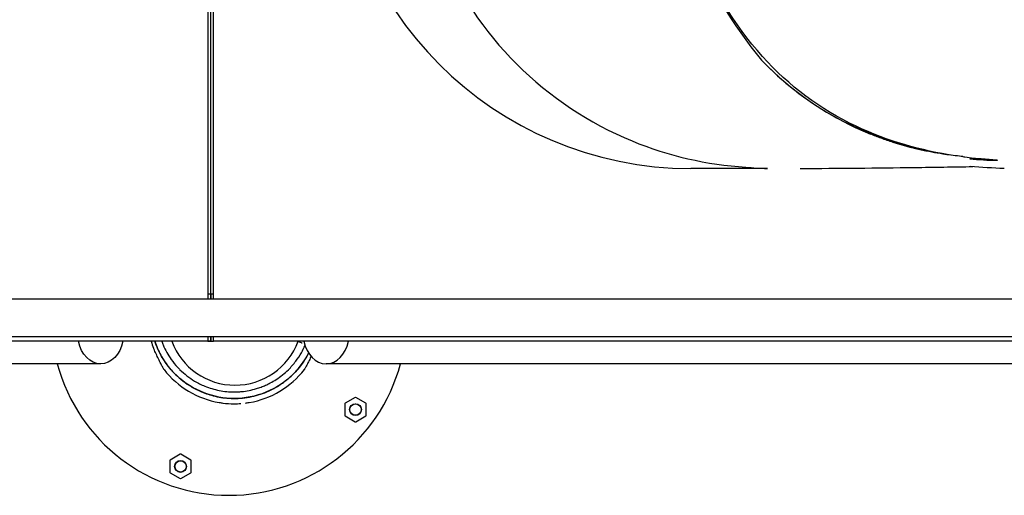
# Model space of a CAD drawing. Units: millimetres. Extents: x 23.4 to 51, y 3.6 to 10.2.
# Drawn here: x 25.5 to 26.3, y 4.8 to 5.2 of the extents above; entities that cross this region are included whole.
import ezdxf

# ---------------------------------------------------------------- set-up
doc = ezdxf.new("R2010")
doc.units = ezdxf.units.MM
doc.layers.add('supppp-VIS', color=7, linetype='Continuous', lineweight=25)

msp = doc.modelspace()

# ---------------------------------------------------------------- linework, layer by layer
at = {"layer": 'supppp-VIS'}
for p, q in [((25.65748, 6.2062), (25.65748, 4.94395)), ((25.65998, 4.94395), (25.65998, 6.2062)), ((25.65998, 4.94395), (25.65998, 6.2062)), ((25.66224, 4.94395), (25.66224, 6.2062)), ((26.12971, 5.05392), (26.06526, 5.05392)), ((25.65748, 4.94807), (25.65998, 4.94807)), ((25.65998, 4.94807), (25.65998, 4.94395)), ((25.65998, 4.94807), (25.66224, 4.94807)), ((25.65998, 4.94807), (25.65998, 4.94395)), ((24.45074, 4.94395), (26.86921, 4.94395)), ((24.45003, 4.9122), (26.86993, 4.9122)), ((25.65748, 4.9122), (25.65748, 4.90807)), ((25.65998, 4.9122), (25.65998, 4.90807)), ((25.65998, 4.90807), (25.65998, 4.9122)), ((25.65998, 4.9122), (25.65998, 4.90807)), ((25.65998, 4.90807), (25.65998, 4.9122)), ((25.66224, 4.90807), (25.66224, 4.9122)), ((25.65748, 4.90807), (24.44993, 4.90807)), ((25.65748, 4.90807), (25.65998, 4.90807)), ((25.65998, 4.90807), (25.65748, 4.90807)), ((25.65998, 4.90807), (25.66224, 4.90807)), ((25.65998, 4.90807), (25.66224, 4.90807)), ((26.87002, 4.90807), (25.66224, 4.90807)), ((25.73373, 4.90805), (25.73624, 4.90694)), ((25.5671, 4.88897), (24.48738, 4.88897)), ((26.8371, 4.88897), (25.75738, 4.88897)), ((25.77309, 4.85536), (25.77309, 4.8455)), ((25.78188, 4.86073), (25.77334, 4.8558)), ((25.79092, 4.8558), (25.78238, 4.86073)), ((25.79117, 4.8455), (25.79117, 4.85536)), ((25.77334, 4.84507), (25.78188, 4.84014)), ((25.78238, 4.84014), (25.79092, 4.84507)), ((25.63421, 4.81275), (25.62567, 4.80782)), ((25.64325, 4.80782), (25.63471, 4.81275)), ((25.62542, 4.80738), (25.62542, 4.79752)), ((25.6435, 4.79752), (25.6435, 4.80738)), ((25.62567, 4.79709), (25.63421, 4.79216)), ((25.63471, 4.79216), (25.64325, 4.79709))]:
    msp.add_line(p, q, dxfattribs=at)
for centre, radius in [((25.78213, 4.85043), 0.005), ((25.78213, 4.85043), 0.00476), ((25.63446, 4.80245), 0.005), ((25.63446, 4.80245), 0.00476)]:
    msp.add_circle(centre, radius, dxfattribs=at)
for centre, radius, start, end in [((26.0653, 5.35451), 0.30058, 180, 269.99129), ((26.43673, 5.40162), 0.40361, 186.59454, 219.41628), ((26.31788, 5.33078), 0.26762, 223.85984, 247.78537), ((26.31618, 5.32876), 0.26499, 240.00168, 241.48902), ((26.34476, 5.40302), 0.34405, 243.21013, 256.30129), ((26.32778, 5.32657), 0.26574, 264.1057, 269.15199), ((26.21754, 4.76093), 0.31821, 70.48318, 70.56295), ((26.14137, 5.3769), 0.32319, 264.71233, 267.93276), ((25.67974, 4.93049), 0.07362, 197.73239, 202.53428), ((25.68037, 4.92807), 0.057, 200.54098, 339.45902), ((25.67974, 4.93049), 0.07362, 202.53428, 202.71518), ((25.67528, 4.92807), 0.15, 195.10962, 270), ((25.67528, 4.92807), 0.15, 270, 344.89038), ((25.67974, 4.93049), 0.07514, 217.97793, 260.39675), ((25.67974, 4.93049), 0.07514, 279.75863, 322.02207), ((25.67974, 4.93049), 0.07514, 260.39675, 262.65883), ((25.67974, 4.93049), 0.07514, 262.65883, 270), ((25.67974, 4.93049), 0.07514, 270, 272.07932), ((25.67974, 4.93049), 0.07514, 272.07932, 274.17939), ((25.67974, 4.93049), 0.07514, 277.22184, 279.75863), ((25.77359, 4.85536), 0.0005, 120, 180), ((25.78213, 4.8603), 0.0005, 60, 120), ((25.79067, 4.85536), 0.0005, 360, 60), ((25.77359, 4.8455), 0.0005, 180, 240), ((25.79067, 4.8455), 0.0005, 300, 360), ((25.78213, 4.84057), 0.0005, 240, 300), ((25.63446, 4.81231), 0.0005, 60, 120), ((25.62592, 4.80738), 0.0005, 120, 180), ((25.643, 4.80738), 0.0005, 360, 60), ((25.62592, 4.79752), 0.0005, 180, 240), ((25.643, 4.79752), 0.0005, 300, 360), ((25.63446, 4.79259), 0.0005, 240, 300)]:
    msp.add_arc(centre, radius, start, end, dxfattribs=at)
at = {"layer": 'supppp-VIS', "extrusion": (0, 0, -1)}
for start_param, end_param in [(0, 1.320149), (-1.320149, 0)]:
    msp.add_ellipse((25.5671, 4.91437), major_axis=(0, -0.0254), ratio=0.761376, start_param=start_param, end_param=end_param, dxfattribs=at)
at = {"layer": 'supppp-VIS'}
for start_param, end_param in [(-1.320149, 0), (0, 1.320149)]:
    msp.add_ellipse((25.75738, 4.91437), major_axis=(0, -0.0254), ratio=0.761376, start_param=start_param, end_param=end_param, dxfattribs=at)
for points, knots in [([(25.83003, 5.35451), (25.83006, 5.31475), (25.83798, 5.27539), (25.86844, 5.20259), (25.89046, 5.16977), (25.91815, 5.1421)], [-236.722167, -236.722167, -236.722167, -236.722167, -117.443476, -117.443476, 0, 0, 0, 0]), ([(26.28816, 5.06473), (26.25934, 5.06915), (26.2312, 5.07704), (26.17439, 5.10396), (26.14798, 5.12364), (26.10124, 5.17564), (26.08305, 5.2072), (26.05462, 5.27728), (26.04506, 5.31644), (26.03898, 5.35527)], [36.006942, 36.006942, 36.006942, 36.006942, 123.760154, 123.760154, 224.53309, 224.53309, 333.429689, 333.429689, 451.388713, 451.388713, 451.388713, 451.388713]), ([(25.91815, 5.1421), (25.94607, 5.11429), (25.97919, 5.09225), (26.04621, 5.0646), (26.07864, 5.05714), (26.11158, 5.05509)], [-235.653562, -235.653562, -235.653562, -235.653562, -117.430854, -117.430854, -18.161513, -18.161513, -18.161513, -18.161513]), ([(26.2946, 5.06407), (26.29368, 5.06416), (26.29276, 5.06424), (26.28715, 5.06481), (26.28244, 5.06541), (26.27155, 5.06708), (26.2653, 5.06827), (26.2513, 5.07144), (26.24356, 5.07355), (26.23254, 5.0771), (26.22918, 5.07826), (26.22278, 5.0806), (26.21972, 5.08179), (26.2167, 5.08302)], [35.182098, 35.182098, 35.182098, 35.182098, 37.961773, 37.961773, 52.230257, 52.230257, 71.223246, 71.223246, 95.119204, 95.119204, 105.651832, 105.651832, 115.32443, 115.32443, 115.32443, 115.32443]), ([(26.2946, 5.06407), (26.29517, 5.06399), (26.29574, 5.0639), (26.29887, 5.06345), (26.30145, 5.06309), (26.306, 5.06252), (26.30814, 5.06226), (26.31018, 5.06203)], [62.161163, 62.161163, 62.161163, 62.161163, 63.525246, 63.525246, 69.644046, 69.644046, 74.534384, 74.534384, 74.534384, 74.534384]), ([(26.15729, 5.05398), (26.18983, 5.05411), (26.22217, 5.05445), (26.27054, 5.05508), (26.287, 5.05532), (26.30319, 5.05556)], [-177.771601, -177.771601, -177.771601, -177.771601, -79.905809, -79.905809, -28.39534, -28.39534, -28.39534, -28.39534]), ([(25.67974, 4.85983), (25.67107, 4.85983), (25.66247, 4.86143), (25.64579, 4.86784), (25.63793, 4.87279), (25.62455, 4.88542), (25.61915, 4.89299), (25.61437, 4.90356), (25.61349, 4.9058), (25.61273, 4.90807)], [-108.827184, -108.827184, -108.827184, -108.827184, -82.809838, -82.809838, -55.206559, -55.206559, -27.603279, -27.603279, -20.387738, -20.387738, -20.387738, -20.387738]), ([(25.61273, 4.90807), (25.61408, 4.90405), (25.61579, 4.90015), (25.61783, 4.89643), (25.61966, 4.89311), (25.62175, 4.88994), (25.62409, 4.88695), (25.62723, 4.88294), (25.63081, 4.87926), (25.63474, 4.87602), (25.63702, 4.87413), (25.63943, 4.87238), (25.64193, 4.8708), (25.64481, 4.86898), (25.64782, 4.86736), (25.65093, 4.86597), (25.6545, 4.86438), (25.65821, 4.86308), (25.662, 4.8621), (25.66635, 4.86097), (25.67081, 4.86026), (25.6753, 4.85997), (25.68045, 4.85965), (25.68564, 4.85989), (25.69074, 4.86069), (25.69581, 4.86149), (25.70079, 4.86285), (25.70557, 4.86472), (25.70851, 4.86588), (25.71137, 4.86723), (25.71413, 4.86877), (25.71708, 4.87041), (25.71992, 4.87227), (25.72261, 4.87432), (25.72548, 4.87651), (25.72819, 4.87893), (25.73069, 4.88154), (25.73338, 4.88433), (25.73583, 4.88734), (25.73802, 4.89054), (25.73968, 4.89296), (25.74119, 4.89548), (25.74253, 4.89809)], [-0.9063727, -0.9063727, -0.9063727, -0.9063727, -0.8477457, -0.8477457, -0.8477457, -0.7953174, -0.7953174, -0.7953174, -0.7248355, -0.7248355, -0.7248355, -0.6838511, -0.6838511, -0.6838511, -0.6367622, -0.6367622, -0.6367622, -0.5826596, -0.5826596, -0.5826596, -0.5204987, -0.5204987, -0.5204987, -0.4490792, -0.4490792, -0.4490792, -0.3781333, -0.3781333, -0.3781333, -0.3344678, -0.3344678, -0.3344678, -0.2877361, -0.2877361, -0.2877361, -0.2377232, -0.2377232, -0.2377232, -0.1841984, -0.1841984, -0.1841984, -0.1435945, -0.1435945, -0.1435945, -0.1435945]), ([(25.61858, 4.90807), (25.61896, 4.90703), (25.61937, 4.90599), (25.62071, 4.90284), (25.62174, 4.90075), (25.62401, 4.89668), (25.62526, 4.8947), (25.62827, 4.89045), (25.63009, 4.88822), (25.63267, 4.88545), (25.63332, 4.88478), (25.63583, 4.88231), (25.63779, 4.88058), (25.64193, 4.87738), (25.6441, 4.8759), (25.64913, 4.8729), (25.65203, 4.87145), (25.65695, 4.86943), (25.65894, 4.86872), (25.66299, 4.8675), (25.66506, 4.86699), (25.66922, 4.86617), (25.67132, 4.86586), (25.67553, 4.86545), (25.67764, 4.86535), (25.67974, 4.86535), (25.68027, 4.86535), (25.68079, 4.86536), (25.68184, 4.86538), (25.68237, 4.8654), (25.68395, 4.86548), (25.685, 4.86555), (25.68816, 4.86586), (25.69026, 4.86617), (25.69443, 4.86699), (25.69649, 4.8675), (25.69983, 4.86851), (25.70114, 4.86895), (25.70312, 4.86968), (25.7038, 4.86995), (25.70507, 4.87047), (25.70566, 4.87072), (25.70758, 4.87158), (25.7089, 4.87222), (25.71189, 4.8738), (25.71354, 4.87477), (25.71701, 4.87702), (25.71882, 4.87832), (25.72228, 4.88111), (25.72393, 4.88258), (25.72774, 4.88634), (25.72984, 4.88874), (25.73347, 4.89355), (25.73503, 4.89593), (25.73758, 4.90042), (25.73861, 4.9025), (25.73952, 4.90462)], [-179.53278, -179.53278, -179.53278, -179.53278, -176.181363, -176.181363, -169.185281, -169.185281, -162.189193, -162.189193, -153.589828, -153.589828, -150.77988, -150.77988, -142.93855, -142.93855, -135.097216, -135.097216, -125.378396, -125.378396, -119.028027, -119.028027, -112.677657, -112.677657, -106.327285, -106.327285, -99.976913, -99.976913, -99.976913, -98.38932, -98.38932, -96.801727, -96.801727, -93.626541, -93.626541, -87.276169, -87.276169, -80.925797, -80.925797, -76.778729, -76.778729, -74.57543, -74.57543, -72.631661, -72.631661, -68.22483, -68.22483, -62.49595, -62.49595, -55.834946, -55.834946, -49.173947, -49.173947, -39.643894, -39.643894, -31.12738, -31.12738, -24.161645, -24.161645, -24.161645, -24.161645]), ([(25.73711, 4.90656), (25.73698, 4.90661), (25.73684, 4.90668), (25.73654, 4.90681), (25.73639, 4.90687), (25.73624, 4.90694)], [0, 0, 0, 0, 0.4969002, 0.4969002, 0.993851, 0.993851, 0.993851, 0.993851]), ([(25.62051, 4.88426), (25.62045, 4.88434), (25.62043, 4.88437), (25.62036, 4.88448), (25.62037, 4.88447), (25.62034, 4.88451), (25.62034, 4.88451), (25.62034, 4.88452), (25.62034, 4.88452), (25.62034, 4.88452), (25.62034, 4.88453), (25.62034, 4.88453), (25.62034, 4.88453), (25.62033, 4.88453), (25.62033, 4.88453), (25.62033, 4.88453), (25.62033, 4.88453), (25.62033, 4.88453), (25.62033, 4.88453), (25.62033, 4.88453), (25.62033, 4.88453), (25.62032, 4.88455), (25.62027, 4.88465), (25.62009, 4.88498), (25.61997, 4.88521), (25.61962, 4.88586), (25.61938, 4.88631), (25.6187, 4.88759), (25.61825, 4.88846), (25.61714, 4.89062), (25.61647, 4.89196), (25.61515, 4.89466), (25.61449, 4.89604), (25.61322, 4.89884), (25.61259, 4.90025), (25.61191, 4.90188), (25.61183, 4.90208), (25.61174, 4.90228)], [48.97051, 48.97051, 48.97051, 48.97051, 48.970679, 48.970679, 48.971327, 48.971327, 48.973086, 48.973086, 48.974771, 48.974771, 48.977071, 48.977071, 48.979287, 48.979287, 48.982331, 48.982331, 48.987973, 48.987973, 49.004131, 49.004131, 49.123163, 49.123163, 50.584351, 50.584351, 52.087624, 52.087624, 54.183557, 54.183557, 57.495876, 57.495876, 62.076976, 62.076976, 66.658077, 66.658077, 71.239177, 71.239177, 71.876013, 71.876013, 71.876013, 71.876013]), ([(25.74253, 4.89809), (25.7391, 4.89144), (25.73462, 4.88536), (25.7227, 4.87364), (25.71494, 4.86854), (25.69795, 4.86161), (25.68889, 4.85983), (25.67974, 4.85983)], [-77.743345, -77.743345, -77.743345, -77.743345, -55.206559, -55.206559, -27.603279, -27.603279, -0.156045, -0.156045, -0.156045, -0.156045]), ([(25.74462, 4.89528), (25.7444, 4.89481), (25.74417, 4.89434), (25.74329, 4.89251), (25.74262, 4.89117), (25.74164, 4.88926), (25.74132, 4.88863), (25.74071, 4.88746), (25.74041, 4.88689), (25.73997, 4.88606), (25.73981, 4.88576), (25.73946, 4.88511), (25.7393, 4.88481), (25.73919, 4.88461), (25.73918, 4.88458), (25.73916, 4.88455), (25.73916, 4.88455), (25.73915, 4.88454), (25.73915, 4.88454), (25.73915, 4.88453), (25.73915, 4.88453), (25.73915, 4.88453), (25.73915, 4.88453), (25.73915, 4.88453), (25.73915, 4.88453), (25.73915, 4.88453), (25.73915, 4.88453), (25.73915, 4.88453), (25.73915, 4.88453), (25.73914, 4.88453), (25.73914, 4.88453), (25.73914, 4.88452), (25.73914, 4.88452), (25.73914, 4.88452), (25.73914, 4.88451), (25.73913, 4.8845), (25.73963, 4.88511), (25.73897, 4.88426)], [7.587312, 7.587312, 7.587312, 7.587312, 9.162201, 9.162201, 13.743302, 13.743302, 16.033852, 16.033852, 18.311205, 18.311205, 19.764589, 19.764589, 21.871866, 21.871866, 22.388684, 22.388684, 22.647094, 22.647094, 22.776298, 22.776298, 22.840901, 22.840901, 22.873202, 22.873202, 22.889352, 22.889352, 22.895818, 22.895818, 22.897634, 22.897634, 22.900236, 22.900236, 22.902366, 22.902366, 22.903792, 22.903792, 22.905503, 22.905503, 22.905503, 22.905503])]:
    msp.add_open_spline(points, degree=3, knots=knots, dxfattribs=at)
for points in [[(26.12491, 5.14534), (26.14229, 5.1273), (26.16208, 5.1118), (26.18369, 5.09926)], [(26.2102, 5.08638), (26.22539, 5.07962), (26.24119, 5.07429), (26.25748, 5.07023)], [(26.31018, 5.06203), (26.30695, 5.0621), (26.30372, 5.06217), (26.30049, 5.06223)], [(26.32343, 5.06101), (26.31901, 5.06128), (26.31459, 5.06162), (26.31018, 5.06203)], [(26.32971, 5.05392), (26.31994, 5.05422), (26.31041, 5.05484), (26.3011, 5.05576)]]:
    msp.add_open_spline(points, degree=3, dxfattribs=at)

doc.saveas('drawing.dxf')
